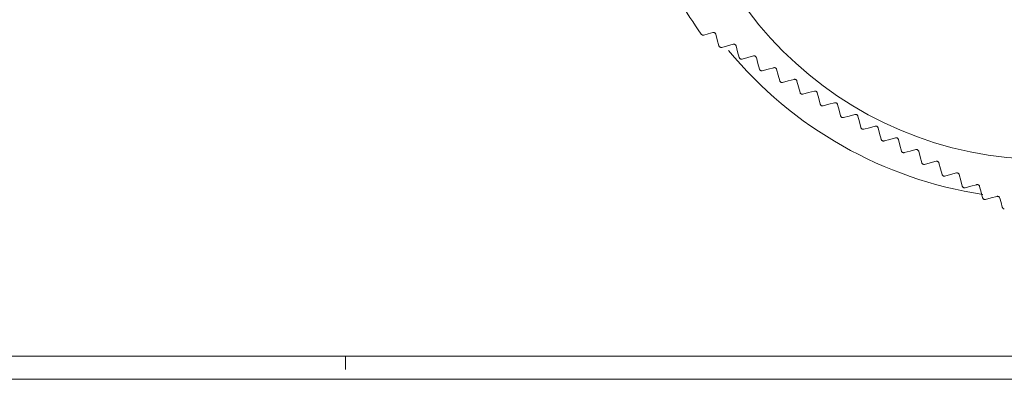
# Model space of a CAD drawing. Units: millimetres. Extents: x 0 to 210, y 2 to 295.
# Drawn here: x 151 to 155, y 60 to 62 of the extents above; entities that cross this region are included whole.
import ezdxf

# ---------------------------------------------------------------- set-up
doc = ezdxf.new("R2010")
doc.units = ezdxf.units.MM
doc.header["$MEASUREMENT"] = 0
doc.layers.add('Warstwa 1', color=7, linetype='Continuous', lineweight=0)

msp = doc.modelspace()

# ---------------------------------------------------------------- linework, layer by layer
at = {"layer": 'Warstwa 1', "color": 18, "lineweight": 5, "true_color": 0x010101}
for p, q in [((153.875, 62.035), (153.876, 62.0338)), ((153.876, 62.0338), (153.8771, 62.0328)), ((153.8771, 62.0328), (153.8782, 62.032)), ((153.8782, 62.032), (153.8794, 62.0314)), ((153.8794, 62.0314), (153.8811, 62.0308)), ((153.8811, 62.0308), (153.8828, 62.0305)), ((153.8828, 62.0305), (153.8848, 62.0305)), ((153.8848, 62.0305), (153.8867, 62.0308)), ((153.8867, 62.0308), (153.9078, 62.0365)), ((153.9078, 62.0365), (153.929, 62.0422)), ((153.9302, 62.0424), (153.929, 62.0422)), ((153.9314, 62.0425), (153.9302, 62.0424)), ((153.9332, 62.0424), (153.9314, 62.0425)), ((153.9351, 62.042), (153.9332, 62.0424)), ((153.9363, 62.0416), (153.9351, 62.042)), ((153.9375, 62.0409), (153.9363, 62.0416)), ((153.9386, 62.0402), (153.9375, 62.0409)), ((153.9396, 62.0393), (153.9386, 62.0402)), ((153.9405, 62.0382), (153.9396, 62.0393)), ((153.9413, 62.037), (153.9405, 62.0382)), ((153.9419, 62.0358), (153.9413, 62.037)), ((153.9423, 62.0345), (153.9419, 62.0358)), ((153.9423, 62.0345), (153.9494, 62.0079)), ((153.9494, 62.0079), (153.9565, 61.9814)), ((153.9565, 61.9814), (153.9569, 61.9801)), ((153.9963, 61.9809), (154.0229, 61.988)), ((154.024, 61.9882), (154.0229, 61.988)), ((154.0253, 61.9884), (154.024, 61.9882)), ((154.0271, 61.9883), (154.0253, 61.9884)), ((154.0289, 61.9879), (154.0271, 61.9883)), ((154.0301, 61.9874), (154.0289, 61.9879)), ((154.0313, 61.9868), (154.0301, 61.9874)), ((154.0324, 61.986), (154.0313, 61.9868)), ((154.0334, 61.9852), (154.0324, 61.986)), ((154.0343, 61.9841), (154.0334, 61.9852)), ((154.0351, 61.9829), (154.0343, 61.9841)), ((154.0357, 61.9816), (154.0351, 61.9829)), ((154.0361, 61.9803), (154.0357, 61.9816)), ((153.9569, 61.9801), (153.9576, 61.9789)), ((153.9576, 61.9789), (153.9583, 61.9777)), ((153.9583, 61.9777), (153.9593, 61.9766)), ((153.9593, 61.9766), (153.9603, 61.9757)), ((153.9603, 61.9757), (153.9614, 61.975)), ((153.9614, 61.975), (153.9626, 61.9743)), ((153.9626, 61.9743), (153.9638, 61.9739)), ((153.9638, 61.9739), (153.9656, 61.9735)), ((153.9656, 61.9735), (153.9674, 61.9734)), ((153.9674, 61.9734), (153.9686, 61.9735)), ((153.9686, 61.9735), (153.9698, 61.9738)), ((153.9698, 61.9738), (153.9963, 61.9809)), ((154.0361, 61.9803), (154.0432, 61.9537)), ((154.0432, 61.9537), (154.0503, 61.9273)), ((154.0503, 61.9273), (154.0508, 61.926)), ((154.0508, 61.926), (154.0514, 61.9247)), ((154.0514, 61.9247), (154.0522, 61.9235)), ((154.0522, 61.9235), (154.0532, 61.9224)), ((154.0532, 61.9224), (154.0542, 61.9215)), ((154.0542, 61.9215), (154.0553, 61.9207)), ((154.0553, 61.9207), (154.0565, 61.9201)), ((154.0565, 61.9201), (154.0577, 61.9197)), ((154.0577, 61.9197), (154.0595, 61.9193)), ((154.0595, 61.9193), (154.0612, 61.9192)), ((154.0612, 61.9192), (154.0625, 61.9194)), ((154.0625, 61.9194), (154.0636, 61.9196)), ((154.0636, 61.9196), (154.0901, 61.9267)), ((154.0901, 61.9267), (154.1167, 61.9338)), ((154.1179, 61.9341), (154.1167, 61.9338)), ((154.1191, 61.9342), (154.1179, 61.9341)), ((154.1208, 61.9341), (154.1191, 61.9342)), ((154.1226, 61.9337), (154.1208, 61.9341)), ((154.1238, 61.9333), (154.1226, 61.9337)), ((154.125, 61.9327), (154.1238, 61.9333)), ((154.1261, 61.9319), (154.125, 61.9327)), ((154.1271, 61.931), (154.1261, 61.9319)), ((154.1281, 61.9299), (154.1271, 61.931)), ((154.1289, 61.9287), (154.1281, 61.9299)), ((154.1295, 61.9275), (154.1289, 61.9287)), ((154.13, 61.9262), (154.1295, 61.9275)), ((154.13, 61.9262), (154.1371, 61.8996)), ((154.1371, 61.8996), (154.1442, 61.8731)), ((154.1442, 61.8731), (154.1446, 61.8718)), ((154.1446, 61.8718), (154.1453, 61.8705)), ((154.1453, 61.8705), (154.1461, 61.8692)), ((154.1461, 61.8692), (154.1471, 61.8681)), ((154.1471, 61.8681), (154.1481, 61.8672)), ((154.1481, 61.8672), (154.1493, 61.8665)), ((154.1493, 61.8665), (154.1505, 61.8659)), ((154.1505, 61.8659), (154.1517, 61.8655)), ((154.1517, 61.8655), (154.1534, 61.8651)), ((154.1534, 61.8651), (154.1551, 61.8651)), ((154.1551, 61.8651), (154.1563, 61.8652)), ((154.1563, 61.8652), (154.1575, 61.8654)), ((154.1575, 61.8654), (154.184, 61.8725)), ((154.184, 61.8725), (154.2105, 61.8796)), ((154.2117, 61.8799), (154.2105, 61.8796)), ((154.2129, 61.88), (154.2117, 61.8799)), ((154.2145, 61.8799), (154.2129, 61.88)), ((154.2163, 61.8796), (154.2145, 61.8799)), ((154.2175, 61.8792), (154.2163, 61.8796)), ((154.2187, 61.8786), (154.2175, 61.8792)), ((154.2198, 61.8779), (154.2187, 61.8786)), ((154.2209, 61.877), (154.2198, 61.8779)), ((154.2219, 61.8758), (154.2209, 61.877)), ((154.2227, 61.8746), (154.2219, 61.8758)), ((154.2234, 61.8733), (154.2227, 61.8746)), ((154.2238, 61.872), (154.2234, 61.8733)), ((154.2238, 61.872), (154.2309, 61.8454)), ((154.2309, 61.8454), (154.238, 61.8189)), ((154.238, 61.8189), (154.2385, 61.8176)), ((154.2385, 61.8176), (154.2391, 61.8162)), ((154.2391, 61.8162), (154.24, 61.815)), ((154.24, 61.815), (154.241, 61.8138)), ((154.241, 61.8138), (154.2421, 61.8129)), ((154.2421, 61.8129), (154.2433, 61.8122)), ((154.2433, 61.8122), (154.2445, 61.8116)), ((154.2445, 61.8116), (154.2457, 61.8112)), ((154.2457, 61.8112), (154.2474, 61.8109)), ((154.2474, 61.8109), (154.2491, 61.8109)), ((154.2491, 61.8109), (154.2502, 61.811)), ((154.2502, 61.811), (154.2513, 61.8112)), ((154.2513, 61.8112), (154.2778, 61.8183)), ((154.2778, 61.8183), (154.3044, 61.8255)), ((154.3054, 61.8257), (154.3044, 61.8255)), ((154.3065, 61.8258), (154.3054, 61.8257)), ((154.3082, 61.8258), (154.3065, 61.8258)), ((154.3099, 61.8255), (154.3082, 61.8258)), ((154.3111, 61.8251), (154.3099, 61.8255)), ((154.3123, 61.8245), (154.3111, 61.8251)), ((154.3135, 61.8238), (154.3123, 61.8245)), ((154.3146, 61.8229), (154.3135, 61.8238)), ((154.3156, 61.8217), (154.3146, 61.8229)), ((154.3165, 61.8205), (154.3156, 61.8217)), ((154.3172, 61.8191), (154.3165, 61.8205)), ((154.3176, 61.8178), (154.3172, 61.8191)), ((154.3176, 61.8178), (154.3248, 61.7912)), ((154.3248, 61.7912), (154.3319, 61.7647)), ((154.3319, 61.7647), (154.3323, 61.7634)), ((154.3323, 61.7634), (154.333, 61.762)), ((154.333, 61.762), (154.3339, 61.7607)), ((154.3339, 61.7607), (154.335, 61.7595)), ((154.335, 61.7595), (154.3361, 61.7586)), ((154.3361, 61.7586), (154.3374, 61.7579)), ((154.3374, 61.7579), (154.3386, 61.7574)), ((154.3386, 61.7574), (154.3398, 61.757)), ((154.3398, 61.757), (154.3415, 61.7567)), ((154.3415, 61.7567), (154.3431, 61.7567)), ((154.3431, 61.7567), (154.3442, 61.7568)), ((154.3442, 61.7568), (154.3451, 61.7571)), ((154.3451, 61.7571), (154.3716, 61.7642)), ((154.3716, 61.7642), (154.3982, 61.7713)), ((154.3992, 61.7715), (154.3982, 61.7713)), ((154.4001, 61.7716), (154.3992, 61.7715)), ((154.4017, 61.7716), (154.4001, 61.7716)), ((154.4034, 61.7714), (154.4017, 61.7716)), ((154.4046, 61.771), (154.4034, 61.7714)), ((154.4059, 61.7705), (154.4046, 61.771)), ((154.4071, 61.7698), (154.4059, 61.7705)), ((154.4083, 61.7689), (154.4071, 61.7698)), ((154.4094, 61.7677), (154.4083, 61.7689)), ((154.4103, 61.7664), (154.4094, 61.7677)), ((154.411, 61.765), (154.4103, 61.7664)), ((154.4115, 61.7636), (154.411, 61.765)), ((154.4115, 61.7636), (154.4186, 61.737)), ((154.4186, 61.737), (154.4257, 61.7105)), ((154.4257, 61.7105), (154.4262, 61.7091)), ((154.4262, 61.7091), (154.4269, 61.7077)), ((154.439, 61.7029), (154.4655, 61.71)), ((154.4655, 61.71), (154.492, 61.7171)), ((154.4931, 61.7173), (154.492, 61.7171)), ((154.4942, 61.7175), (154.4931, 61.7173)), ((154.4955, 61.7175), (154.4942, 61.7175)), ((154.4969, 61.7173), (154.4955, 61.7175)), ((154.4981, 61.717), (154.4969, 61.7173)), ((154.4994, 61.7165), (154.4981, 61.717)), ((154.5007, 61.7158), (154.4994, 61.7165)), ((154.5019, 61.7149), (154.5007, 61.7158)), ((154.5031, 61.7136), (154.5019, 61.7149)), ((154.5041, 61.7123), (154.5031, 61.7136)), ((154.5048, 61.7109), (154.5041, 61.7123)), ((154.5053, 61.7094), (154.5048, 61.7109)), ((154.5053, 61.7094), (154.5124, 61.6829)), ((154.4269, 61.7077), (154.4278, 61.7064)), ((154.4278, 61.7064), (154.429, 61.7052)), ((154.429, 61.7052), (154.4302, 61.7043)), ((154.4302, 61.7043), (154.4315, 61.7036)), ((154.4315, 61.7036), (154.4327, 61.7031)), ((154.4327, 61.7031), (154.434, 61.7027)), ((154.434, 61.7027), (154.4353, 61.7025)), ((154.4353, 61.7025), (154.4367, 61.7025)), ((154.4367, 61.7025), (154.4378, 61.7027)), ((154.4378, 61.7027), (154.439, 61.7029)), ((154.5124, 61.6829), (154.5195, 61.6564)), ((154.5593, 61.6558), (154.5859, 61.6629)), ((154.5871, 61.6632), (154.5859, 61.6629)), ((154.5883, 61.6633), (154.5871, 61.6632)), ((154.5896, 61.6633), (154.5883, 61.6633)), ((154.5909, 61.6631), (154.5896, 61.6633)), ((154.5922, 61.6627), (154.5909, 61.6631)), ((154.5935, 61.6622), (154.5922, 61.6627)), ((154.5195, 61.6564), (154.52, 61.6549)), ((154.52, 61.6549), (154.5208, 61.6535)), ((154.5208, 61.6535), (154.5216, 61.6523)), ((154.5216, 61.6523), (154.5226, 61.6512)), ((154.5226, 61.6512), (154.5238, 61.6503)), ((154.5238, 61.6503), (154.5251, 61.6495)), ((154.5251, 61.6495), (154.5264, 61.649)), ((154.5264, 61.649), (154.5276, 61.6486)), ((154.5276, 61.6486), (154.529, 61.6484)), ((154.529, 61.6484), (154.5303, 61.6483)), ((154.5303, 61.6483), (154.5316, 61.6485)), ((154.5316, 61.6485), (154.5328, 61.6487)), ((154.5328, 61.6487), (154.5593, 61.6558)), ((154.5948, 61.6614), (154.5935, 61.6622)), ((154.596, 61.6605), (154.5948, 61.6614)), ((154.597, 61.6594), (154.596, 61.6605)), ((154.5979, 61.6582), (154.597, 61.6594)), ((154.5986, 61.6568), (154.5979, 61.6582)), ((154.5992, 61.6553), (154.5986, 61.6568)), ((154.5992, 61.6553), (154.6063, 61.6287)), ((154.6063, 61.6287), (154.6134, 61.6022)), ((154.6134, 61.6022), (154.6139, 61.6007)), ((154.6139, 61.6007), (154.6147, 61.5992)), ((154.6147, 61.5992), (154.6156, 61.598)), ((154.6156, 61.598), (154.6166, 61.5969)), ((154.6166, 61.5969), (154.6178, 61.596)), ((154.6178, 61.596), (154.6192, 61.5952)), ((154.6192, 61.5952), (154.6205, 61.5947)), ((154.6205, 61.5947), (154.6218, 61.5944)), ((154.6218, 61.5944), (154.6231, 61.5942)), ((154.6231, 61.5942), (154.6244, 61.5942)), ((154.6244, 61.5942), (154.6255, 61.5943)), ((154.6255, 61.5943), (154.6266, 61.5945)), ((154.6266, 61.5945), (154.6531, 61.6016)), ((154.6531, 61.6016), (154.6797, 61.6088)), ((154.6808, 61.609), (154.6797, 61.6088)), ((154.6819, 61.6091), (154.6808, 61.609)), ((154.6831, 61.6091), (154.6819, 61.6091)), ((154.6845, 61.6089), (154.6831, 61.6091)), ((154.6858, 61.6086), (154.6845, 61.6089)), ((154.6871, 61.6081), (154.6858, 61.6086)), ((154.6884, 61.6074), (154.6871, 61.6081)), ((154.6897, 61.6064), (154.6884, 61.6074)), ((154.6907, 61.6053), (154.6897, 61.6064)), ((154.6916, 61.6042), (154.6907, 61.6053)), ((154.6924, 61.6026), (154.6916, 61.6042)), ((154.693, 61.6011), (154.6924, 61.6026)), ((154.693, 61.6011), (154.7001, 61.5745)), ((154.7001, 61.5745), (154.7072, 61.548)), ((154.7072, 61.548), (154.7078, 61.5464)), ((154.7078, 61.5464), (154.7086, 61.5449)), ((154.7086, 61.5449), (154.7095, 61.5437)), ((154.7095, 61.5437), (154.7106, 61.5426)), ((154.7106, 61.5426), (154.7118, 61.5417)), ((154.7118, 61.5417), (154.7133, 61.5409)), ((154.7133, 61.5409), (154.7146, 61.5404)), ((154.7146, 61.5404), (154.7159, 61.5401)), ((154.7159, 61.5401), (154.7172, 61.54)), ((154.7172, 61.54), (154.7185, 61.54)), ((154.7185, 61.54), (154.7195, 61.5401)), ((154.7195, 61.5401), (154.7205, 61.5404)), ((154.7205, 61.5404), (154.747, 61.5475)), ((154.747, 61.5475), (154.7736, 61.5546)), ((154.7744, 61.5548), (154.7736, 61.5546)), ((154.7754, 61.5549), (154.7744, 61.5548)), ((154.7767, 61.5549), (154.7754, 61.5549)), ((154.778, 61.5548), (154.7767, 61.5549)), ((154.7793, 61.5545), (154.778, 61.5548)), ((154.7806, 61.5541), (154.7793, 61.5545)), ((154.7821, 61.5533), (154.7806, 61.5541)), ((154.7834, 61.5524), (154.7821, 61.5533)), ((154.7845, 61.5513), (154.7834, 61.5524)), ((154.7854, 61.5501), (154.7845, 61.5513)), ((154.7862, 61.5485), (154.7854, 61.5501)), ((154.7868, 61.5469), (154.7862, 61.5485)), ((154.7868, 61.5469), (154.7939, 61.5203)), ((154.7939, 61.5203), (154.801, 61.4938)), ((154.801, 61.4938), (154.8016, 61.4922)), ((154.8016, 61.4922), (154.8025, 61.4906)), ((154.8025, 61.4906), (154.8034, 61.4894)), ((154.8034, 61.4894), (154.8046, 61.4883)), ((154.8046, 61.4883), (154.8059, 61.4874)), ((154.8059, 61.4874), (154.8074, 61.4866)), ((154.8074, 61.4866), (154.8087, 61.4862)), ((154.8087, 61.4862), (154.8101, 61.4859)), ((154.8101, 61.4859), (154.8114, 61.4858)), ((154.8114, 61.4858), (154.8127, 61.4859)), ((154.8127, 61.4859), (154.8135, 61.486)), ((154.8135, 61.486), (154.8143, 61.4862)), ((154.8143, 61.4862), (154.8408, 61.4933)), ((154.8408, 61.4933), (154.8674, 61.5004)), ((154.8684, 61.5006), (154.8674, 61.5004)), ((154.8694, 61.5007), (154.8684, 61.5006)), ((154.8707, 61.5008), (154.8694, 61.5007)), ((154.872, 61.5006), (154.8707, 61.5008)), ((154.8734, 61.5003), (154.872, 61.5006)), ((154.8747, 61.4998), (154.8734, 61.5003)), ((154.8759, 61.4991), (154.8747, 61.4998)), ((154.8771, 61.4983), (154.8759, 61.4991)), ((154.8782, 61.4972), (154.8771, 61.4983)), ((154.8791, 61.4961), (154.8782, 61.4972)), ((154.8801, 61.4944), (154.8791, 61.4961)), ((154.8807, 61.4927), (154.8801, 61.4944)), ((154.8807, 61.4927), (154.8878, 61.4662)), ((154.8878, 61.4662), (154.8949, 61.4397)), ((154.8949, 61.4397), (154.8955, 61.438)), ((154.8955, 61.438), (154.8964, 61.4363)), ((154.8964, 61.4363), (154.8974, 61.4351)), ((154.8974, 61.4351), (154.8986, 61.434)), ((154.9081, 61.432), (154.9346, 61.4391)), ((154.9346, 61.4391), (154.9612, 61.4462)), ((154.9621, 61.4464), (154.9612, 61.4462)), ((154.9629, 61.4465), (154.9621, 61.4464)), ((154.9642, 61.4466), (154.9629, 61.4465)), ((154.9655, 61.4465), (154.9642, 61.4466)), ((154.967, 61.4462), (154.9655, 61.4465)), ((154.9683, 61.4457), (154.967, 61.4462)), ((154.9696, 61.4451), (154.9683, 61.4457)), ((154.9707, 61.4443), (154.9696, 61.4451)), ((154.9719, 61.4432), (154.9707, 61.4443)), ((154.9729, 61.442), (154.9719, 61.4432)), ((154.9739, 61.4403), (154.9729, 61.442)), ((154.9745, 61.4386), (154.9739, 61.4403)), ((154.9745, 61.4386), (154.9816, 61.412)), ((154.8986, 61.434), (154.8997, 61.4332)), ((154.8997, 61.4332), (154.9009, 61.4326)), ((154.9009, 61.4326), (154.9023, 61.4321)), ((154.9023, 61.4321), (154.9037, 61.4318)), ((154.9037, 61.4318), (154.905, 61.4316)), ((154.905, 61.4316), (154.9063, 61.4317)), ((154.9063, 61.4317), (154.9073, 61.4318)), ((154.9073, 61.4318), (154.9081, 61.432)), ((154.9816, 61.412), (154.9887, 61.3855)), ((155.0285, 61.3849), (155.0551, 61.392)), ((155.0553, 61.3921), (155.0551, 61.392)), ((155.0556, 61.3922), (155.0553, 61.3921)), ((155.0569, 61.3924), (155.0556, 61.3922)), ((155.0582, 61.3924), (155.0569, 61.3924)), ((155.0596, 61.3923), (155.0582, 61.3924)), ((155.061, 61.3919), (155.0596, 61.3923)), ((155.0626, 61.3913), (155.061, 61.3919)), ((155.064, 61.3905), (155.0626, 61.3913)), ((155.0653, 61.3895), (155.064, 61.3905)), ((155.0663, 61.3884), (155.0653, 61.3895)), ((154.9887, 61.3855), (154.9895, 61.3834)), ((154.9895, 61.3834), (154.9908, 61.3814)), ((154.9908, 61.3814), (154.9918, 61.3803)), ((154.9918, 61.3803), (154.993, 61.3794)), ((154.993, 61.3794), (154.9944, 61.3786)), ((154.9944, 61.3786), (154.996, 61.3779)), ((154.996, 61.3779), (154.9974, 61.3776)), ((154.9974, 61.3776), (154.9988, 61.3775)), ((154.9988, 61.3775), (155.0001, 61.3775)), ((155.0001, 61.3775), (155.0014, 61.3777)), ((155.0014, 61.3777), (155.0017, 61.3777)), ((155.0017, 61.3777), (155.002, 61.3778)), ((155.002, 61.3778), (155.0285, 61.3849)), ((155.0675, 61.3864), (155.0663, 61.3884)), ((155.0683, 61.3844), (155.0675, 61.3864)), ((155.0683, 61.3844), (155.0754, 61.3578)), ((155.0754, 61.3578), (155.0826, 61.3313)), ((155.0826, 61.3313), (155.0833, 61.3293)), ((155.0833, 61.3293), (155.0846, 61.3273)), ((155.0846, 61.3273), (155.0856, 61.3262)), ((155.0856, 61.3262), (155.0869, 61.3252)), ((155.0869, 61.3252), (155.0881, 61.3245)), ((155.0881, 61.3245), (155.0894, 61.3239)), ((155.0894, 61.3239), (155.0908, 61.3235)), ((155.0908, 61.3235), (155.0923, 61.3233)), ((155.0923, 61.3233), (155.0936, 61.3233)), ((155.0936, 61.3233), (155.0949, 61.3234)), ((155.0949, 61.3234), (155.0954, 61.3235)), ((155.0954, 61.3235), (155.0958, 61.3236)), ((155.0958, 61.3236), (155.1223, 61.3307)), ((155.1223, 61.3307), (155.1489, 61.3379)), ((155.1493, 61.338), (155.1489, 61.3379)), ((155.1498, 61.3381), (155.1493, 61.338)), ((155.1511, 61.3382), (155.1498, 61.3381)), ((155.1524, 61.3382), (155.1511, 61.3382)), ((155.1539, 61.338), (155.1524, 61.3382)), ((155.1553, 61.3376), (155.1539, 61.338)), ((155.1567, 61.337), (155.1553, 61.3376)), ((155.1579, 61.3363), (155.1567, 61.337)), ((155.1591, 61.3353), (155.1579, 61.3363)), ((155.1602, 61.3342), (155.1591, 61.3353)), ((155.1614, 61.3322), (155.1602, 61.3342)), ((155.1622, 61.3302), (155.1614, 61.3322)), ((155.1622, 61.3302), (155.1693, 61.3037)), ((155.1693, 61.3037), (155.1764, 61.2771)), ((155.1764, 61.2771), (155.1772, 61.2751)), ((155.1772, 61.2751), (155.1784, 61.2732)), ((155.1784, 61.2732), (155.1794, 61.272)), ((155.1794, 61.272), (155.1807, 61.271)), ((155.1807, 61.271), (155.182, 61.2703)), ((155.182, 61.2703), (155.1833, 61.2697)), ((155.1833, 61.2697), (155.1847, 61.2693)), ((155.1847, 61.2693), (155.1862, 61.2691)), ((155.1862, 61.2691), (155.1876, 61.2691)), ((155.1876, 61.2691), (155.1889, 61.2693)), ((155.1889, 61.2693), (155.1893, 61.2694)), ((155.1893, 61.2694), (155.1897, 61.2695)), ((155.1897, 61.2695), (155.2162, 61.2766)), ((155.2162, 61.2766), (155.2427, 61.2837)), ((155.2431, 61.2838), (155.2427, 61.2837)), ((155.2434, 61.2838), (155.2431, 61.2838)), ((155.2447, 61.284), (155.2434, 61.2838)), ((155.2461, 61.284), (155.2447, 61.284)), ((155.2476, 61.2839), (155.2461, 61.284)), ((155.2491, 61.2835), (155.2476, 61.2839)), ((155.2504, 61.2829), (155.2491, 61.2835)), ((155.2517, 61.2822), (155.2504, 61.2829)), ((155.253, 61.2811), (155.2517, 61.2822)), ((155.2541, 61.2799), (155.253, 61.2811)), ((155.2552, 61.278), (155.2541, 61.2799)), ((155.256, 61.276), (155.2552, 61.278)), ((155.256, 61.276), (155.2617, 61.2548)), ((155.2617, 61.2548), (155.2674, 61.2337)), ((155.2674, 61.2337), (155.2681, 61.2317)), ((155.2681, 61.2317), (155.2693, 61.2298)), ((155.2693, 61.2298), (155.2704, 61.2286)), ((155.2704, 61.2286), (155.2717, 61.2275)), ((155.2717, 61.2275), (155.273, 61.2268)), ((155.273, 61.2268), (155.2743, 61.2262)), ((155.2743, 61.2262), (155.2755, 61.2259)), ((155.2755, 61.2259), (155.2768, 61.2257)), ((187.7162, 60.5439), (133.5394, 60.5439)), ((152.2304, 60.544), (152.2304, 60.4826)), ((133.5432, 60.4366), (187.72, 60.4366))]:
    msp.add_line(p, q, dxfattribs=at)
msp.add_circle((155.4632, 63.1671), 1.712, dxfattribs=at)
for points in [[(153.6886, 62.3578), (153.7403, 62.2445), (153.8027, 62.1364), (153.875, 62.035)], [(154.001, 61.9599), (154.2978, 61.6003), (154.7168, 61.3627), (155.1778, 61.2925)]]:
    msp.add_open_spline(points, degree=3, dxfattribs=at)

doc.saveas('drawing.dxf')
